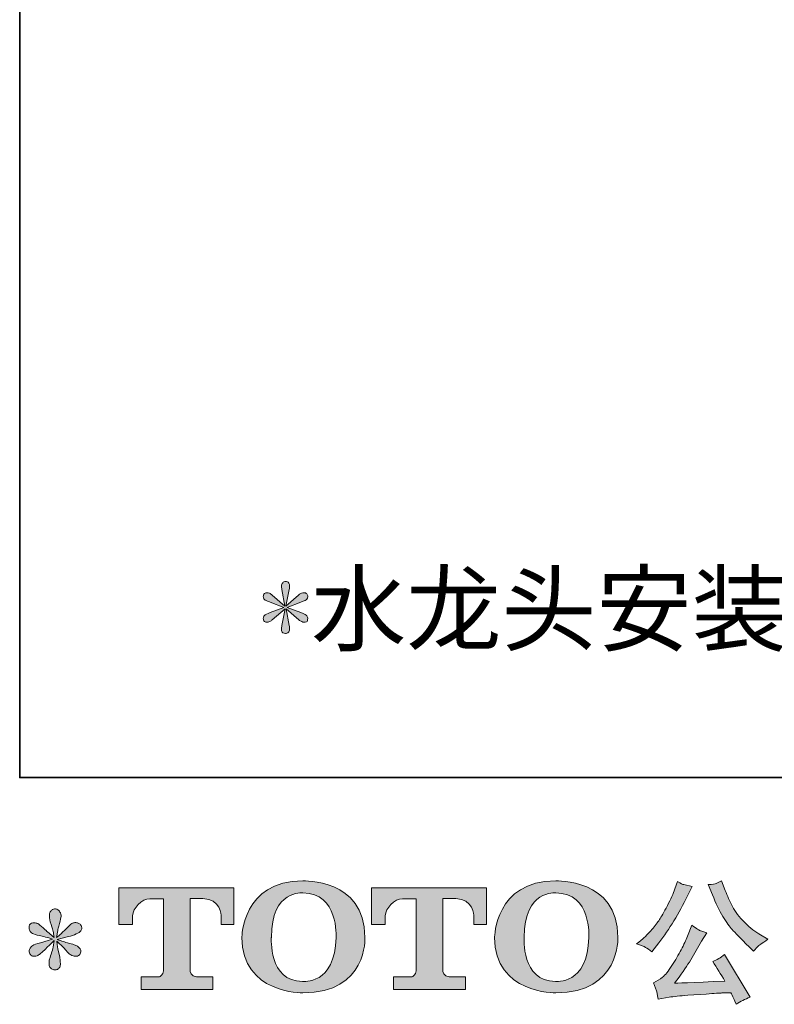
# Model space of a CAD drawing. Units: inches. Extents: x -328 to 534, y -403 to 223.
# Drawn here: x -328 to -214, y -402 to -253 of the extents above; entities that cross this region are included whole.
import ezdxf

# ---------------------------------------------------------------- set-up
doc = ezdxf.new("R2010")
doc.units = ezdxf.units.IN
doc.header["$MEASUREMENT"] = 0
doc.layers.add('图层 1', color=7, linetype='Continuous')

msp = doc.modelspace()

# ---------------------------------------------------------------- hatches: boundary and pattern name
at = {"layer": '图层 1'}
h = msp.add_hatch(color=7, dxfattribs=at)
h.dxf.hatch_style = 2
edge = h.paths.add_edge_path()
edge.add_spline(control_points=[(-285.33, -341.25), (-285.33, -341.25), (-287.4, -342.04), (-287.4, -342.04), (-287.4, -342.04), (-285.33, -342.83), (-285.33, -342.83), (-284.81, -343.03), (-284.5, -343.2), (-284.42, -343.32), (-284.34, -343.44), (-284.3, -343.56), (-284.3, -343.69), (-284.3, -344.01), (-284.36, -344.19), (-284.48, -344.23), (-284.61, -344.27), (-284.73, -344.29), (-284.86, -344.29), (-284.98, -344.29), (-285.1, -344.26), (-285.22, -344.2), (-285.35, -344.14), (-285.49, -344.05), (-285.65, -343.93), (-285.65, -343.93), (-287.55, -342.23), (-287.55, -342.23), (-287.55, -342.23), (-287.13, -344.78), (-287.13, -344.78), (-287.09, -344.9), (-287.07, -345.01), (-287.07, -345.11), (-287.07, -345.22), (-287.07, -345.28), (-287.07, -345.32), (-287.07, -345.57), (-287.13, -345.74), (-287.25, -345.84), (-287.37, -345.94), (-287.51, -345.99), (-287.68, -345.99), (-287.79, -345.99), (-287.93, -345.95), (-288.08, -345.87), (-288.23, -345.79), (-288.3, -345.61), (-288.3, -345.32), (-288.3, -345.25), (-288.29, -345.16), (-288.27, -345.08), (-288.25, -345), (-288.24, -344.9), (-288.24, -344.78), (-288.24, -344.78), (-287.74, -342.23), (-287.74, -342.23), (-287.74, -342.23), (-289.68, -343.93), (-289.68, -343.93), (-289.8, -344.01), (-289.93, -344.09), (-290.08, -344.17), (-290.22, -344.25), (-290.36, -344.29), (-290.49, -344.29), (-290.61, -344.29), (-290.73, -344.25), (-290.86, -344.17), (-290.98, -344.09), (-291.04, -343.93), (-291.04, -343.69), (-291.04, -343.52), (-290.98, -343.38), (-290.86, -343.26), (-290.74, -343.14), (-290.46, -342.99), (-290.01, -342.83), (-290.01, -342.83), (-287.94, -342.04), (-287.94, -342.04), (-287.94, -342.04), (-290.01, -341.25), (-290.01, -341.25), (-290.3, -341.13), (-290.54, -341.02), (-290.74, -340.92), (-290.94, -340.82), (-291.04, -340.65), (-291.04, -340.4), (-291.04, -340.2), (-290.98, -340.05), (-290.86, -339.95), (-290.74, -339.85), (-290.61, -339.8), (-290.49, -339.8), (-290.38, -339.8), (-290.24, -339.83), (-290.09, -339.89), (-289.95, -339.95), (-289.82, -340.04), (-289.7, -340.16), (-289.7, -340.16), (-287.79, -341.86), (-287.79, -341.86), (-287.79, -341.86), (-288.23, -339.31), (-288.23, -339.31), (-288.23, -339.19), (-288.24, -339.09), (-288.26, -339), (-288.28, -338.92), (-288.29, -338.84), (-288.29, -338.76), (-288.29, -338.6), (-288.23, -338.45), (-288.1, -338.31), (-287.98, -338.16), (-287.83, -338.09), (-287.68, -338.09), (-287.42, -338.09), (-287.26, -338.17), (-287.17, -338.34), (-287.09, -338.5), (-287.05, -338.64), (-287.05, -338.76), (-287.05, -338.84), (-287.05, -338.93), (-287.05, -339.03), (-287.05, -339.14), (-287.07, -339.23), (-287.11, -339.31), (-287.11, -339.31), (-287.61, -341.86), (-287.61, -341.86), (-287.61, -341.86), (-285.68, -340.16), (-285.68, -340.16), (-285.51, -340), (-285.36, -339.9), (-285.24, -339.86), (-285.12, -339.82), (-284.99, -339.8), (-284.87, -339.8), (-284.7, -339.8), (-284.56, -339.86), (-284.45, -339.98), (-284.35, -340.1), (-284.3, -340.24), (-284.3, -340.4), (-284.3, -340.56), (-284.34, -340.7), (-284.42, -340.8), (-284.5, -340.9), (-284.81, -341.05), (-285.33, -341.25)], knot_values=[0, 0, 0, 0, 1, 1, 1, 2, 2, 2, 3, 3, 3, 4, 4, 4, 5, 5, 5, 6, 6, 6, 7, 7, 7, 8, 8, 8, 9, 9, 9, 10, 10, 10, 11, 11, 11, 12, 12, 12, 13, 13, 13, 14, 14, 14, 15, 15, 15, 16, 16, 16, 17, 17, 17, 18, 18, 18, 19, 19, 19, 20, 20, 20, 21, 21, 21, 22, 22, 22, 23, 23, 23, 24, 24, 24, 25, 25, 25, 26, 26, 26, 27, 27, 27, 28, 28, 28, 29, 29, 29, 30, 30, 30, 31, 31, 31, 32, 32, 32, 33, 33, 33, 34, 34, 34, 35, 35, 35, 36, 36, 36, 37, 37, 37, 38, 38, 38, 39, 39, 39, 40, 40, 40, 41, 41, 41, 42, 42, 42, 43, 43, 43, 44, 44, 44, 45, 45, 45, 46, 46, 46, 47, 47, 47, 48, 48, 48, 49, 49, 49, 50, 50, 50, 51, 51, 51, 52, 52, 52, 52], degree=3, periodic=0)
h = msp.add_hatch(color=7, dxfattribs=at)
h.dxf.hatch_style = 2
edge = h.paths.add_edge_path()
edge.add_spline(control_points=[(-280.01, -392.11), (-280.14, -399.37), (-285.07, -398.81), (-285.07, -398.81), (-290.3, -398.81), (-289.82, -392.11), (-289.82, -392.11), (-289.82, -384.85), (-285.05, -385.37), (-285.05, -385.37), (-279.57, -385.33), (-280.01, -392.11), (-280.01, -392.11)], knot_values=[0, 0, 0, 0, 1, 1, 1, 2, 2, 2, 3, 3, 3, 4, 4, 4, 4], degree=3, periodic=0)
edge = h.paths.add_edge_path()
edge.add_spline(control_points=[(-294.29, -392.11), (-294.29, -400.68), (-285.05, -400.53), (-285.05, -400.53), (-275.17, -400.53), (-275.62, -392.11), (-275.62, -392.11), (-275.62, -383.1), (-285.05, -383.54), (-285.05, -383.54), (-294.28, -383.54), (-294.29, -392.11), (-294.29, -392.11)], knot_values=[0, 0, 0, 0, 1, 1, 1, 2, 2, 2, 3, 3, 3, 4, 4, 4, 4], degree=3, periodic=0)
h = msp.add_hatch(color=7, dxfattribs=at)
h.dxf.hatch_style = 2
edge = h.paths.add_edge_path()
edge.add_spline(control_points=[(-241.66, -392.11), (-241.79, -399.37), (-246.72, -398.81), (-246.72, -398.81), (-251.95, -398.81), (-251.47, -392.11), (-251.47, -392.11), (-251.47, -384.85), (-246.69, -385.37), (-246.69, -385.37), (-241.22, -385.33), (-241.66, -392.11), (-241.66, -392.11)], knot_values=[0, 0, 0, 0, 1, 1, 1, 2, 2, 2, 3, 3, 3, 4, 4, 4, 4], degree=3, periodic=0)
edge = h.paths.add_edge_path()
edge.add_spline(control_points=[(-255.95, -392.11), (-255.95, -400.68), (-246.69, -400.53), (-246.69, -400.53), (-236.82, -400.53), (-237.26, -392.11), (-237.26, -392.11), (-237.26, -383.1), (-246.69, -383.54), (-246.69, -383.54), (-255.92, -383.54), (-255.95, -392.11), (-255.95, -392.11)], knot_values=[0, 0, 0, 0, 1, 1, 1, 2, 2, 2, 3, 3, 3, 4, 4, 4, 4], degree=3, periodic=0)
h = msp.add_hatch(color=7, dxfattribs=at)
h.dxf.hatch_style = 2
edge = h.paths.add_edge_path()
edge.add_spline(control_points=[(-222.91, -385.64), (-222.4, -386.92), (-221.87, -388.02), (-221.32, -388.94), (-220.78, -389.85), (-220.31, -390.52), (-219.92, -390.94), (-219.52, -391.36), (-218.67, -392.23), (-217.35, -393.55), (-217.35, -393.55), (-216.7, -394.2), (-216.7, -394.2), (-216.7, -394.2), (-216.01, -393.49), (-216.01, -393.49), (-215.92, -393.38), (-215.41, -393.02), (-214.49, -392.4), (-214.49, -392.4), (-215.6, -391.75), (-215.6, -391.75), (-216.39, -391.3), (-217.19, -390.68), (-218.01, -389.87), (-218.84, -389.06), (-219.46, -388.25), (-219.87, -387.45), (-220.29, -386.64), (-220.66, -385.83), (-220.97, -385.01), (-220.97, -385.01), (-221.53, -383.55), (-221.53, -383.55), (-221.53, -383.55), (-222.32, -383.92), (-222.32, -383.92), (-222.47, -384), (-222.88, -384.06), (-223.54, -384.1), (-223.54, -384.1), (-222.91, -385.64), (-222.91, -385.64)], knot_values=[0, 0, 0, 0, 1, 1, 1, 2, 2, 2, 3, 3, 3, 4, 4, 4, 5, 5, 5, 6, 6, 6, 7, 7, 7, 8, 8, 8, 9, 9, 9, 10, 10, 10, 11, 11, 11, 12, 12, 12, 13, 13, 13, 14, 14, 14, 14], degree=3, periodic=0)
edge = h.paths.add_edge_path()
edge.add_spline(control_points=[(-233.04, -393.63), (-232.79, -393.78), (-232.47, -394.01), (-232.08, -394.32), (-232.08, -394.32), (-231.02, -392.94), (-231.02, -392.94), (-229.45, -390.87), (-228, -388.49), (-226.69, -385.82), (-226.69, -385.82), (-226.01, -384.4), (-226.01, -384.4), (-226.01, -384.4), (-227.26, -384.1), (-227.26, -384.1), (-227.37, -384.09), (-227.69, -383.93), (-228.23, -383.63), (-228.23, -383.63), (-228.6, -384.77), (-228.6, -384.77), (-228.83, -385.47), (-229.21, -386.31), (-229.75, -387.3), (-230.29, -388.3), (-230.69, -389), (-230.96, -389.42), (-231.23, -389.84), (-231.61, -390.33), (-232.1, -390.91), (-232.58, -391.48), (-232.97, -391.9), (-233.25, -392.15), (-233.53, -392.41), (-233.93, -392.73), (-234.44, -393.11), (-233.76, -393.31), (-233.29, -393.48), (-233.04, -393.63)], knot_values=[0, 0, 0, 0, 1, 1, 1, 2, 2, 2, 3, 3, 3, 4, 4, 4, 5, 5, 5, 6, 6, 6, 7, 7, 7, 8, 8, 8, 9, 9, 9, 10, 10, 10, 11, 11, 11, 12, 12, 12, 13, 13, 13, 13], degree=3, periodic=0)
edge = h.paths.add_edge_path()
edge.add_spline(control_points=[(-226.69, -391.95), (-226.94, -392.55), (-227.26, -393.22), (-227.66, -393.98), (-228.06, -394.73), (-228.52, -395.53), (-229.06, -396.39), (-229.6, -397.25), (-230.08, -397.84), (-230.49, -398.17), (-230.9, -398.5), (-231.36, -398.78), (-231.85, -399.01), (-231.85, -399.01), (-231.39, -400.21), (-231.39, -400.21), (-231.33, -400.34), (-231.25, -400.77), (-231.15, -401.48), (-231.15, -401.48), (-229.49, -401.2), (-229.49, -401.2), (-228.77, -401.08), (-227.83, -400.98), (-226.65, -400.9), (-226.65, -400.9), (-223.88, -400.71), (-223.88, -400.71), (-222.59, -400.62), (-221.78, -400.57), (-221.47, -400.55), (-221.47, -400.55), (-220.12, -400.51), (-220.12, -400.51), (-219.85, -401.02), (-219.58, -401.61), (-219.31, -402.27), (-218.69, -401.84), (-217.98, -401.48), (-217.18, -401.18), (-217.18, -401.18), (-221.09, -394.72), (-221.09, -394.72), (-221.66, -395.18), (-222.25, -395.54), (-222.87, -395.8), (-222.26, -396.71), (-221.64, -397.7), (-221.01, -398.75), (-226.04, -398.97), (-228.59, -399.07), (-228.66, -399.07), (-227.69, -397.77), (-226.94, -396.69), (-226.41, -395.86), (-226.41, -395.86), (-224.55, -392.7), (-224.55, -392.7), (-224.55, -392.7), (-223.76, -391.43), (-223.76, -391.43), (-223.76, -391.43), (-224.65, -391.14), (-224.65, -391.14), (-224.87, -391.09), (-225.32, -390.8), (-226.03, -390.27), (-226.03, -390.27), (-226.69, -391.95), (-226.69, -391.95)], knot_values=[0, 0, 0, 0, 1, 1, 1, 2, 2, 2, 3, 3, 3, 4, 4, 4, 5, 5, 5, 6, 6, 6, 7, 7, 7, 8, 8, 8, 9, 9, 9, 10, 10, 10, 11, 11, 11, 12, 12, 12, 13, 13, 13, 14, 14, 14, 15, 15, 15, 16, 16, 16, 17, 17, 17, 18, 18, 18, 19, 19, 19, 20, 20, 20, 21, 21, 21, 22, 22, 22, 23, 23, 23, 23], degree=3, periodic=0)
h = msp.add_hatch(color=7, dxfattribs=at)
h.dxf.hatch_style = 2
edge = h.paths.add_edge_path()
edge.add_spline(control_points=[(-312.94, -390.17), (-312.94, -390.17), (-312.94, -384.59), (-312.94, -384.59), (-312.94, -384.59), (-295.49, -384.59), (-295.49, -384.59), (-295.49, -384.59), (-295.49, -390.17), (-295.49, -390.17), (-295.49, -390.17), (-297.41, -390.17), (-297.41, -390.17), (-297.41, -390.17), (-297.41, -388.87), (-297.41, -388.87), (-297.41, -388.87), (-297.51, -386.23), (-300.19, -386.23), (-300.19, -386.23), (-302.15, -386.23), (-302.15, -386.23), (-302.15, -386.23), (-302.15, -397.15), (-302.15, -397.15), (-302.15, -397.15), (-301.99, -398.1), (-301.18, -398.1), (-301.18, -398.1), (-298.68, -398.1), (-298.68, -398.1), (-298.68, -398.1), (-298.68, -400.03), (-298.68, -400.03), (-298.68, -400.03), (-309.59, -400.03), (-309.59, -400.03), (-309.59, -400.03), (-309.59, -398.1), (-309.59, -398.1), (-309.59, -398.1), (-306.8, -398.1), (-306.8, -398.1), (-306.8, -398.1), (-306.18, -397.77), (-306.18, -397.21), (-306.18, -396.65), (-306.18, -386.25), (-306.18, -386.25), (-306.18, -386.25), (-306.95, -386.25), (-308.24, -386.25), (-309.53, -386.25), (-310.78, -387.66), (-310.89, -388.87), (-310.89, -388.87), (-310.89, -390.16), (-310.89, -390.16), (-310.89, -390.16), (-312.94, -390.17), (-312.94, -390.17)], knot_values=[0, 0, 0, 0, 1, 1, 1, 2, 2, 2, 3, 3, 3, 4, 4, 4, 5, 5, 5, 6, 6, 6, 7, 7, 7, 8, 8, 8, 9, 9, 9, 10, 10, 10, 11, 11, 11, 12, 12, 12, 13, 13, 13, 14, 14, 14, 15, 15, 15, 16, 16, 16, 17, 17, 17, 18, 18, 18, 19, 19, 19, 20, 20, 20, 20], degree=3, periodic=0)
h = msp.add_hatch(color=7, dxfattribs=at)
h.dxf.hatch_style = 2
edge = h.paths.add_edge_path()
edge.add_spline(control_points=[(-274.61, -390.17), (-274.61, -390.17), (-274.61, -384.59), (-274.61, -384.59), (-274.61, -384.59), (-257.16, -384.59), (-257.16, -384.59), (-257.16, -384.59), (-257.16, -390.17), (-257.16, -390.17), (-257.16, -390.17), (-259.08, -390.17), (-259.08, -390.17), (-259.08, -390.17), (-259.08, -388.87), (-259.08, -388.87), (-259.08, -388.87), (-259.18, -386.23), (-261.86, -386.23), (-261.86, -386.23), (-263.83, -386.23), (-263.83, -386.23), (-263.83, -386.23), (-263.83, -397.15), (-263.83, -397.15), (-263.83, -397.15), (-263.67, -398.1), (-262.85, -398.1), (-262.85, -398.1), (-260.36, -398.1), (-260.36, -398.1), (-260.36, -398.1), (-260.36, -400.03), (-260.36, -400.03), (-260.36, -400.03), (-271.27, -400.03), (-271.27, -400.03), (-271.27, -400.03), (-271.27, -398.1), (-271.27, -398.1), (-271.27, -398.1), (-268.47, -398.1), (-268.47, -398.1), (-268.47, -398.1), (-267.85, -397.77), (-267.85, -397.21), (-267.85, -396.65), (-267.85, -386.25), (-267.85, -386.25), (-267.85, -386.25), (-268.62, -386.25), (-269.91, -386.25), (-271.2, -386.25), (-272.45, -387.66), (-272.56, -388.87), (-272.56, -388.87), (-272.56, -390.16), (-272.56, -390.16), (-272.56, -390.16), (-274.61, -390.17), (-274.61, -390.17)], knot_values=[0, 0, 0, 0, 1, 1, 1, 2, 2, 2, 3, 3, 3, 4, 4, 4, 5, 5, 5, 6, 6, 6, 7, 7, 7, 8, 8, 8, 9, 9, 9, 10, 10, 10, 11, 11, 11, 12, 12, 12, 13, 13, 13, 14, 14, 14, 15, 15, 15, 16, 16, 16, 17, 17, 17, 18, 18, 18, 19, 19, 19, 20, 20, 20, 20], degree=3, periodic=0)
h = msp.add_hatch(color=7, dxfattribs=at)
h.dxf.hatch_style = 2
edge = h.paths.add_edge_path()
edge.add_spline(control_points=[(-323, -392.38), (-323, -392.38), (-324.84, -392.92), (-324.84, -392.92), (-325.46, -393.11), (-325.84, -393.25), (-325.98, -393.33), (-326.11, -393.41), (-326.21, -393.48), (-326.26, -393.55), (-326.49, -393.81), (-326.58, -394.06), (-326.54, -394.3), (-326.5, -394.54), (-326.41, -394.72), (-326.28, -394.83), (-326.14, -394.93), (-325.98, -394.99), (-325.77, -394.99), (-325.64, -395), (-325.5, -394.97), (-325.35, -394.91), (-325.2, -394.84), (-325.05, -394.74), (-324.89, -394.62), (-324.74, -394.5), (-324.52, -394.31), (-324.25, -394.04), (-323.97, -393.77), (-323.74, -393.55), (-323.56, -393.38), (-323.38, -393.21), (-323.1, -392.95), (-322.74, -392.6), (-322.74, -392.6), (-322.92, -393.59), (-322.92, -393.59), (-322.97, -393.86), (-323.08, -394.21), (-323.22, -394.64), (-323.37, -395.06), (-323.45, -395.32), (-323.47, -395.41), (-323.52, -395.63), (-323.54, -395.86), (-323.54, -396.09), (-323.53, -396.33), (-323.49, -396.51), (-323.41, -396.63), (-323.32, -396.75), (-323.21, -396.86), (-323.05, -396.94), (-322.9, -397.03), (-322.74, -397.06), (-322.58, -397.05), (-322.41, -397.05), (-322.27, -397), (-322.15, -396.9), (-322.03, -396.8), (-321.94, -396.67), (-321.87, -396.51), (-321.83, -396.36), (-321.81, -396.15), (-321.83, -395.89), (-321.84, -395.63), (-321.87, -395.34), (-321.93, -395.05), (-321.93, -395.05), (-322.17, -394.12), (-322.17, -394.12), (-322.25, -393.82), (-322.32, -393.35), (-322.37, -392.7), (-322.37, -392.7), (-321.3, -393.69), (-321.3, -393.69), (-321.29, -393.71), (-321.17, -393.85), (-320.95, -394.11), (-320.72, -394.37), (-320.53, -394.57), (-320.36, -394.7), (-320.19, -394.83), (-319.98, -394.91), (-319.72, -394.95), (-319.47, -395), (-319.25, -394.98), (-319.09, -394.89), (-318.92, -394.79), (-318.81, -394.65), (-318.75, -394.46), (-318.7, -394.27), (-318.71, -394.1), (-318.78, -393.95), (-318.86, -393.79), (-318.97, -393.66), (-319.12, -393.55), (-319.26, -393.44), (-319.43, -393.35), (-319.6, -393.29), (-319.78, -393.22), (-320.06, -393.13), (-320.44, -393.02), (-320.83, -392.92), (-321.15, -392.82), (-321.4, -392.74), (-321.66, -392.66), (-321.96, -392.56), (-322.31, -392.44), (-322.31, -392.44), (-320.59, -391.99), (-320.59, -391.99), (-320.17, -391.9), (-319.79, -391.77), (-319.43, -391.6), (-319.07, -391.43), (-318.84, -391.27), (-318.73, -391.12), (-318.62, -390.97), (-318.57, -390.83), (-318.58, -390.69), (-318.59, -390.55), (-318.62, -390.41), (-318.69, -390.29), (-318.76, -390.17), (-318.86, -390.08), (-319, -390), (-319.15, -389.93), (-319.3, -389.88), (-319.48, -389.87), (-319.66, -389.87), (-319.82, -389.9), (-319.97, -389.96), (-320.11, -390.02), (-320.3, -390.16), (-320.51, -390.37), (-320.51, -390.37), (-321.16, -391.02), (-321.16, -391.02), (-321.43, -391.29), (-321.85, -391.67), (-322.41, -392.15), (-322.41, -392.15), (-322.23, -391.08), (-322.23, -391.08), (-322.22, -390.92), (-322.13, -390.57), (-321.97, -390.03), (-321.81, -389.49), (-321.72, -389.13), (-321.71, -388.94), (-321.71, -388.67), (-321.76, -388.44), (-321.88, -388.27), (-321.99, -388.09), (-322.1, -387.98), (-322.21, -387.92), (-322.32, -387.86), (-322.44, -387.82), (-322.58, -387.8), (-322.78, -387.8), (-322.94, -387.84), (-323.05, -387.9), (-323.17, -387.97), (-323.27, -388.09), (-323.36, -388.24), (-323.44, -388.4), (-323.49, -388.6), (-323.49, -388.86), (-323.5, -389.19), (-323.42, -389.62), (-323.24, -390.14), (-323.07, -390.66), (-322.96, -391.01), (-322.92, -391.2), (-322.88, -391.39), (-322.83, -391.7), (-322.78, -392.11), (-322.78, -392.11), (-323.77, -391.28), (-323.77, -391.28), (-323.85, -391.23), (-324.08, -391.03), (-324.45, -390.68), (-324.82, -390.33), (-325.09, -390.11), (-325.26, -390.03), (-325.43, -389.95), (-325.6, -389.9), (-325.79, -389.89), (-325.93, -389.89), (-326.06, -389.91), (-326.2, -389.97), (-326.33, -390.02), (-326.43, -390.1), (-326.49, -390.21), (-326.55, -390.32), (-326.58, -390.45), (-326.58, -390.62), (-326.58, -390.78), (-326.54, -390.94), (-326.46, -391.1), (-326.38, -391.25), (-326.25, -391.39), (-326.07, -391.51), (-325.88, -391.63), (-325.53, -391.74), (-324.99, -391.85), (-324.46, -391.96), (-323.8, -392.13), (-323, -392.38)], knot_values=[0, 0, 0, 0, 1, 1, 1, 2, 2, 2, 3, 3, 3, 4, 4, 4, 5, 5, 5, 6, 6, 6, 7, 7, 7, 8, 8, 8, 9, 9, 9, 10, 10, 10, 11, 11, 11, 12, 12, 12, 13, 13, 13, 14, 14, 14, 15, 15, 15, 16, 16, 16, 17, 17, 17, 18, 18, 18, 19, 19, 19, 20, 20, 20, 21, 21, 21, 22, 22, 22, 23, 23, 23, 24, 24, 24, 25, 25, 25, 26, 26, 26, 27, 27, 27, 28, 28, 28, 29, 29, 29, 30, 30, 30, 31, 31, 31, 32, 32, 32, 33, 33, 33, 34, 34, 34, 35, 35, 35, 36, 36, 36, 37, 37, 37, 38, 38, 38, 39, 39, 39, 40, 40, 40, 41, 41, 41, 42, 42, 42, 43, 43, 43, 44, 44, 44, 45, 45, 45, 46, 46, 46, 47, 47, 47, 48, 48, 48, 49, 49, 49, 50, 50, 50, 51, 51, 51, 52, 52, 52, 53, 53, 53, 54, 54, 54, 55, 55, 55, 56, 56, 56, 57, 57, 57, 58, 58, 58, 59, 59, 59, 60, 60, 60, 61, 61, 61, 62, 62, 62, 63, 63, 63, 64, 64, 64, 65, 65, 65, 66, 66, 66, 67, 67, 67, 68, 68, 68, 69, 69, 69, 70, 70, 70, 70], degree=3, periodic=0)

# ---------------------------------------------------------------- linework, layer by layer
at = {"layer": '图层 1', "color": 7, "lineweight": 35}
msp.add_lwpolyline([(533.5, -367.87), (-327.99, -367.87), (-327.99, 190.14), (533.5, 190.14), (533.5, -367.87), (533.5, -367.87)], dxfattribs=at)
at = {"layer": '图层 1', "color": 7, "lineweight": 0}
for points, knots in [([(-285.33, -341.25), (-285.33, -341.25), (-287.4, -342.04), (-287.4, -342.04), (-287.4, -342.04), (-285.33, -342.83), (-285.33, -342.83), (-284.81, -343.03), (-284.5, -343.2), (-284.42, -343.32), (-284.34, -343.44), (-284.3, -343.56), (-284.3, -343.69), (-284.3, -344.01), (-284.36, -344.19), (-284.48, -344.23), (-284.61, -344.27), (-284.73, -344.29), (-284.86, -344.29), (-284.98, -344.29), (-285.1, -344.26), (-285.22, -344.2), (-285.35, -344.14), (-285.49, -344.05), (-285.65, -343.93), (-285.65, -343.93), (-287.55, -342.23), (-287.55, -342.23), (-287.55, -342.23), (-287.13, -344.78), (-287.13, -344.78), (-287.09, -344.9), (-287.07, -345.01), (-287.07, -345.11), (-287.07, -345.22), (-287.07, -345.28), (-287.07, -345.32), (-287.07, -345.57), (-287.13, -345.74), (-287.25, -345.84), (-287.37, -345.94), (-287.51, -345.99), (-287.68, -345.99), (-287.79, -345.99), (-287.93, -345.95), (-288.08, -345.87), (-288.23, -345.79), (-288.3, -345.61), (-288.3, -345.32), (-288.3, -345.25), (-288.29, -345.16), (-288.27, -345.08), (-288.25, -345), (-288.24, -344.9), (-288.24, -344.78), (-288.24, -344.78), (-287.74, -342.23), (-287.74, -342.23), (-287.74, -342.23), (-289.68, -343.93), (-289.68, -343.93), (-289.8, -344.01), (-289.93, -344.09), (-290.08, -344.17), (-290.22, -344.25), (-290.36, -344.29), (-290.49, -344.29), (-290.61, -344.29), (-290.73, -344.25), (-290.86, -344.17), (-290.98, -344.09), (-291.04, -343.93), (-291.04, -343.69), (-291.04, -343.52), (-290.98, -343.38), (-290.86, -343.26), (-290.74, -343.14), (-290.46, -342.99), (-290.01, -342.83), (-290.01, -342.83), (-287.94, -342.04), (-287.94, -342.04), (-287.94, -342.04), (-290.01, -341.25), (-290.01, -341.25), (-290.3, -341.13), (-290.54, -341.02), (-290.74, -340.92), (-290.94, -340.82), (-291.04, -340.65), (-291.04, -340.4), (-291.04, -340.2), (-290.98, -340.05), (-290.86, -339.95), (-290.74, -339.85), (-290.61, -339.8), (-290.49, -339.8), (-290.38, -339.8), (-290.24, -339.83), (-290.09, -339.89), (-289.95, -339.95), (-289.82, -340.04), (-289.7, -340.16), (-289.7, -340.16), (-287.79, -341.86), (-287.79, -341.86), (-287.79, -341.86), (-288.23, -339.31), (-288.23, -339.31), (-288.23, -339.19), (-288.24, -339.09), (-288.26, -339), (-288.28, -338.92), (-288.29, -338.84), (-288.29, -338.76), (-288.29, -338.6), (-288.23, -338.45), (-288.1, -338.31), (-287.98, -338.16), (-287.83, -338.09), (-287.68, -338.09), (-287.42, -338.09), (-287.26, -338.17), (-287.17, -338.34), (-287.09, -338.5), (-287.05, -338.64), (-287.05, -338.76), (-287.05, -338.84), (-287.05, -338.93), (-287.05, -339.03), (-287.05, -339.14), (-287.07, -339.23), (-287.11, -339.31), (-287.11, -339.31), (-287.61, -341.86), (-287.61, -341.86), (-287.61, -341.86), (-285.68, -340.16), (-285.68, -340.16), (-285.51, -340), (-285.36, -339.9), (-285.24, -339.86), (-285.12, -339.82), (-284.99, -339.8), (-284.87, -339.8), (-284.7, -339.8), (-284.56, -339.86), (-284.45, -339.98), (-284.35, -340.1), (-284.3, -340.24), (-284.3, -340.4), (-284.3, -340.56), (-284.34, -340.7), (-284.42, -340.8), (-284.5, -340.9), (-284.81, -341.05), (-285.33, -341.25)], [0, 0, 0, 0, 1, 1, 1, 2, 2, 2, 3, 3, 3, 4, 4, 4, 5, 5, 5, 6, 6, 6, 7, 7, 7, 8, 8, 8, 9, 9, 9, 10, 10, 10, 11, 11, 11, 12, 12, 12, 13, 13, 13, 14, 14, 14, 15, 15, 15, 16, 16, 16, 17, 17, 17, 18, 18, 18, 19, 19, 19, 20, 20, 20, 21, 21, 21, 22, 22, 22, 23, 23, 23, 24, 24, 24, 25, 25, 25, 26, 26, 26, 27, 27, 27, 28, 28, 28, 29, 29, 29, 30, 30, 30, 31, 31, 31, 32, 32, 32, 33, 33, 33, 34, 34, 34, 35, 35, 35, 36, 36, 36, 37, 37, 37, 38, 38, 38, 39, 39, 39, 40, 40, 40, 41, 41, 41, 42, 42, 42, 43, 43, 43, 44, 44, 44, 45, 45, 45, 46, 46, 46, 47, 47, 47, 48, 48, 48, 49, 49, 49, 50, 50, 50, 51, 51, 51, 52, 52, 52, 52]), ([(-294.29, -392.11), (-294.29, -400.68), (-285.05, -400.53), (-285.05, -400.53), (-275.17, -400.53), (-275.62, -392.11), (-275.62, -392.11), (-275.62, -383.1), (-285.05, -383.54), (-285.05, -383.54), (-294.28, -383.54), (-294.29, -392.11), (-294.29, -392.11)], [0, 0, 0, 0, 1, 1, 1, 2, 2, 2, 3, 3, 3, 4, 4, 4, 4]), ([(-255.95, -392.11), (-255.95, -400.68), (-246.69, -400.53), (-246.69, -400.53), (-236.82, -400.53), (-237.26, -392.11), (-237.26, -392.11), (-237.26, -383.1), (-246.69, -383.54), (-246.69, -383.54), (-255.92, -383.54), (-255.95, -392.11), (-255.95, -392.11)], [0, 0, 0, 0, 1, 1, 1, 2, 2, 2, 3, 3, 3, 4, 4, 4, 4]), ([(-233.04, -393.63), (-232.79, -393.78), (-232.47, -394.01), (-232.08, -394.32), (-232.08, -394.32), (-231.02, -392.94), (-231.02, -392.94), (-229.45, -390.87), (-228, -388.49), (-226.69, -385.82), (-226.69, -385.82), (-226.01, -384.4), (-226.01, -384.4), (-226.01, -384.4), (-227.26, -384.1), (-227.26, -384.1), (-227.37, -384.09), (-227.69, -383.93), (-228.23, -383.63), (-228.23, -383.63), (-228.6, -384.77), (-228.6, -384.77), (-228.83, -385.47), (-229.21, -386.31), (-229.75, -387.3), (-230.29, -388.3), (-230.69, -389), (-230.96, -389.42), (-231.23, -389.84), (-231.61, -390.33), (-232.1, -390.91), (-232.58, -391.48), (-232.97, -391.9), (-233.25, -392.15), (-233.53, -392.41), (-233.93, -392.73), (-234.44, -393.11), (-233.76, -393.31), (-233.29, -393.48), (-233.04, -393.63)], [0, 0, 0, 0, 1, 1, 1, 2, 2, 2, 3, 3, 3, 4, 4, 4, 5, 5, 5, 6, 6, 6, 7, 7, 7, 8, 8, 8, 9, 9, 9, 10, 10, 10, 11, 11, 11, 12, 12, 12, 13, 13, 13, 13]), ([(-222.91, -385.64), (-222.4, -386.92), (-221.87, -388.02), (-221.32, -388.94), (-220.78, -389.85), (-220.31, -390.52), (-219.92, -390.94), (-219.52, -391.36), (-218.67, -392.23), (-217.35, -393.55), (-217.35, -393.55), (-216.7, -394.2), (-216.7, -394.2), (-216.7, -394.2), (-216.01, -393.49), (-216.01, -393.49), (-215.92, -393.38), (-215.41, -393.02), (-214.49, -392.4), (-214.49, -392.4), (-215.6, -391.75), (-215.6, -391.75), (-216.39, -391.3), (-217.19, -390.68), (-218.01, -389.87), (-218.84, -389.06), (-219.46, -388.25), (-219.87, -387.45), (-220.29, -386.64), (-220.66, -385.83), (-220.97, -385.01), (-220.97, -385.01), (-221.53, -383.55), (-221.53, -383.55), (-221.53, -383.55), (-222.32, -383.92), (-222.32, -383.92), (-222.47, -384), (-222.88, -384.06), (-223.54, -384.1), (-223.54, -384.1), (-222.91, -385.64), (-222.91, -385.64)], [0, 0, 0, 0, 1, 1, 1, 2, 2, 2, 3, 3, 3, 4, 4, 4, 5, 5, 5, 6, 6, 6, 7, 7, 7, 8, 8, 8, 9, 9, 9, 10, 10, 10, 11, 11, 11, 12, 12, 12, 13, 13, 13, 14, 14, 14, 14]), ([(-312.94, -390.17), (-312.94, -390.17), (-312.94, -384.59), (-312.94, -384.59), (-312.94, -384.59), (-295.49, -384.59), (-295.49, -384.59), (-295.49, -384.59), (-295.49, -390.17), (-295.49, -390.17), (-295.49, -390.17), (-297.41, -390.17), (-297.41, -390.17), (-297.41, -390.17), (-297.41, -388.87), (-297.41, -388.87), (-297.41, -388.87), (-297.51, -386.23), (-300.19, -386.23), (-300.19, -386.23), (-302.15, -386.23), (-302.15, -386.23), (-302.15, -386.23), (-302.15, -397.15), (-302.15, -397.15), (-302.15, -397.15), (-301.99, -398.1), (-301.18, -398.1), (-301.18, -398.1), (-298.68, -398.1), (-298.68, -398.1), (-298.68, -398.1), (-298.68, -400.03), (-298.68, -400.03), (-298.68, -400.03), (-309.59, -400.03), (-309.59, -400.03), (-309.59, -400.03), (-309.59, -398.1), (-309.59, -398.1), (-309.59, -398.1), (-306.8, -398.1), (-306.8, -398.1), (-306.8, -398.1), (-306.18, -397.77), (-306.18, -397.21), (-306.18, -396.65), (-306.18, -386.25), (-306.18, -386.25), (-306.18, -386.25), (-306.95, -386.25), (-308.24, -386.25), (-309.53, -386.25), (-310.78, -387.66), (-310.89, -388.87), (-310.89, -388.87), (-310.89, -390.16), (-310.89, -390.16), (-310.89, -390.16), (-312.94, -390.17), (-312.94, -390.17)], [0, 0, 0, 0, 1, 1, 1, 2, 2, 2, 3, 3, 3, 4, 4, 4, 5, 5, 5, 6, 6, 6, 7, 7, 7, 8, 8, 8, 9, 9, 9, 10, 10, 10, 11, 11, 11, 12, 12, 12, 13, 13, 13, 14, 14, 14, 15, 15, 15, 16, 16, 16, 17, 17, 17, 18, 18, 18, 19, 19, 19, 20, 20, 20, 20]), ([(-280.01, -392.11), (-280.14, -399.37), (-285.07, -398.81), (-285.07, -398.81), (-290.3, -398.81), (-289.82, -392.11), (-289.82, -392.11), (-289.82, -384.85), (-285.05, -385.37), (-285.05, -385.37), (-279.57, -385.33), (-280.01, -392.11), (-280.01, -392.11)], [0, 0, 0, 0, 1, 1, 1, 2, 2, 2, 3, 3, 3, 4, 4, 4, 4]), ([(-274.61, -390.17), (-274.61, -390.17), (-274.61, -384.59), (-274.61, -384.59), (-274.61, -384.59), (-257.16, -384.59), (-257.16, -384.59), (-257.16, -384.59), (-257.16, -390.17), (-257.16, -390.17), (-257.16, -390.17), (-259.08, -390.17), (-259.08, -390.17), (-259.08, -390.17), (-259.08, -388.87), (-259.08, -388.87), (-259.08, -388.87), (-259.18, -386.23), (-261.86, -386.23), (-261.86, -386.23), (-263.83, -386.23), (-263.83, -386.23), (-263.83, -386.23), (-263.83, -397.15), (-263.83, -397.15), (-263.83, -397.15), (-263.67, -398.1), (-262.85, -398.1), (-262.85, -398.1), (-260.36, -398.1), (-260.36, -398.1), (-260.36, -398.1), (-260.36, -400.03), (-260.36, -400.03), (-260.36, -400.03), (-271.27, -400.03), (-271.27, -400.03), (-271.27, -400.03), (-271.27, -398.1), (-271.27, -398.1), (-271.27, -398.1), (-268.47, -398.1), (-268.47, -398.1), (-268.47, -398.1), (-267.85, -397.77), (-267.85, -397.21), (-267.85, -396.65), (-267.85, -386.25), (-267.85, -386.25), (-267.85, -386.25), (-268.62, -386.25), (-269.91, -386.25), (-271.2, -386.25), (-272.45, -387.66), (-272.56, -388.87), (-272.56, -388.87), (-272.56, -390.16), (-272.56, -390.16), (-272.56, -390.16), (-274.61, -390.17), (-274.61, -390.17)], [0, 0, 0, 0, 1, 1, 1, 2, 2, 2, 3, 3, 3, 4, 4, 4, 5, 5, 5, 6, 6, 6, 7, 7, 7, 8, 8, 8, 9, 9, 9, 10, 10, 10, 11, 11, 11, 12, 12, 12, 13, 13, 13, 14, 14, 14, 15, 15, 15, 16, 16, 16, 17, 17, 17, 18, 18, 18, 19, 19, 19, 20, 20, 20, 20]), ([(-241.66, -392.11), (-241.79, -399.37), (-246.72, -398.81), (-246.72, -398.81), (-251.95, -398.81), (-251.47, -392.11), (-251.47, -392.11), (-251.47, -384.85), (-246.69, -385.37), (-246.69, -385.37), (-241.22, -385.33), (-241.66, -392.11), (-241.66, -392.11)], [0, 0, 0, 0, 1, 1, 1, 2, 2, 2, 3, 3, 3, 4, 4, 4, 4]), ([(-323, -392.38), (-323, -392.38), (-324.84, -392.92), (-324.84, -392.92), (-325.46, -393.11), (-325.84, -393.25), (-325.98, -393.33), (-326.11, -393.41), (-326.21, -393.48), (-326.26, -393.55), (-326.49, -393.81), (-326.58, -394.06), (-326.54, -394.3), (-326.5, -394.54), (-326.41, -394.72), (-326.28, -394.83), (-326.14, -394.93), (-325.98, -394.99), (-325.77, -394.99), (-325.64, -395), (-325.5, -394.97), (-325.35, -394.91), (-325.2, -394.84), (-325.05, -394.74), (-324.89, -394.62), (-324.74, -394.5), (-324.52, -394.31), (-324.25, -394.04), (-323.97, -393.77), (-323.74, -393.55), (-323.56, -393.38), (-323.38, -393.21), (-323.1, -392.95), (-322.74, -392.6), (-322.74, -392.6), (-322.92, -393.59), (-322.92, -393.59), (-322.97, -393.86), (-323.08, -394.21), (-323.22, -394.64), (-323.37, -395.06), (-323.45, -395.32), (-323.47, -395.41), (-323.52, -395.63), (-323.54, -395.86), (-323.54, -396.09), (-323.53, -396.33), (-323.49, -396.51), (-323.41, -396.63), (-323.32, -396.75), (-323.21, -396.86), (-323.05, -396.94), (-322.9, -397.03), (-322.74, -397.06), (-322.58, -397.05), (-322.41, -397.05), (-322.27, -397), (-322.15, -396.9), (-322.03, -396.8), (-321.94, -396.67), (-321.87, -396.51), (-321.83, -396.36), (-321.81, -396.15), (-321.83, -395.89), (-321.84, -395.63), (-321.87, -395.34), (-321.93, -395.05), (-321.93, -395.05), (-322.17, -394.12), (-322.17, -394.12), (-322.25, -393.82), (-322.32, -393.35), (-322.37, -392.7), (-322.37, -392.7), (-321.3, -393.69), (-321.3, -393.69), (-321.29, -393.71), (-321.17, -393.85), (-320.95, -394.11), (-320.72, -394.37), (-320.53, -394.57), (-320.36, -394.7), (-320.19, -394.83), (-319.98, -394.91), (-319.72, -394.95), (-319.47, -395), (-319.25, -394.98), (-319.09, -394.89), (-318.92, -394.79), (-318.81, -394.65), (-318.75, -394.46), (-318.7, -394.27), (-318.71, -394.1), (-318.78, -393.95), (-318.86, -393.79), (-318.97, -393.66), (-319.12, -393.55), (-319.26, -393.44), (-319.43, -393.35), (-319.6, -393.29), (-319.78, -393.22), (-320.06, -393.13), (-320.44, -393.02), (-320.83, -392.92), (-321.15, -392.82), (-321.4, -392.74), (-321.66, -392.66), (-321.96, -392.56), (-322.31, -392.44), (-322.31, -392.44), (-320.59, -391.99), (-320.59, -391.99), (-320.17, -391.9), (-319.79, -391.77), (-319.43, -391.6), (-319.07, -391.43), (-318.84, -391.27), (-318.73, -391.12), (-318.62, -390.97), (-318.57, -390.83), (-318.58, -390.69), (-318.59, -390.55), (-318.62, -390.41), (-318.69, -390.29), (-318.76, -390.17), (-318.86, -390.08), (-319, -390), (-319.15, -389.93), (-319.3, -389.88), (-319.48, -389.87), (-319.66, -389.87), (-319.82, -389.9), (-319.97, -389.96), (-320.11, -390.02), (-320.3, -390.16), (-320.51, -390.37), (-320.51, -390.37), (-321.16, -391.02), (-321.16, -391.02), (-321.43, -391.29), (-321.85, -391.67), (-322.41, -392.15), (-322.41, -392.15), (-322.23, -391.08), (-322.23, -391.08), (-322.22, -390.92), (-322.13, -390.57), (-321.97, -390.03), (-321.81, -389.49), (-321.72, -389.13), (-321.71, -388.94), (-321.71, -388.67), (-321.76, -388.44), (-321.88, -388.27), (-321.99, -388.09), (-322.1, -387.98), (-322.21, -387.92), (-322.32, -387.86), (-322.44, -387.82), (-322.58, -387.8), (-322.78, -387.8), (-322.94, -387.84), (-323.05, -387.9), (-323.17, -387.97), (-323.27, -388.09), (-323.36, -388.24), (-323.44, -388.4), (-323.49, -388.6), (-323.49, -388.86), (-323.5, -389.19), (-323.42, -389.62), (-323.24, -390.14), (-323.07, -390.66), (-322.96, -391.01), (-322.92, -391.2), (-322.88, -391.39), (-322.83, -391.7), (-322.78, -392.11), (-322.78, -392.11), (-323.77, -391.28), (-323.77, -391.28), (-323.85, -391.23), (-324.08, -391.03), (-324.45, -390.68), (-324.82, -390.33), (-325.09, -390.11), (-325.26, -390.03), (-325.43, -389.95), (-325.6, -389.9), (-325.79, -389.89), (-325.93, -389.89), (-326.06, -389.91), (-326.2, -389.97), (-326.33, -390.02), (-326.43, -390.1), (-326.49, -390.21), (-326.55, -390.32), (-326.58, -390.45), (-326.58, -390.62), (-326.58, -390.78), (-326.54, -390.94), (-326.46, -391.1), (-326.38, -391.25), (-326.25, -391.39), (-326.07, -391.51), (-325.88, -391.63), (-325.53, -391.74), (-324.99, -391.85), (-324.46, -391.96), (-323.8, -392.13), (-323, -392.38)], [0, 0, 0, 0, 1, 1, 1, 2, 2, 2, 3, 3, 3, 4, 4, 4, 5, 5, 5, 6, 6, 6, 7, 7, 7, 8, 8, 8, 9, 9, 9, 10, 10, 10, 11, 11, 11, 12, 12, 12, 13, 13, 13, 14, 14, 14, 15, 15, 15, 16, 16, 16, 17, 17, 17, 18, 18, 18, 19, 19, 19, 20, 20, 20, 21, 21, 21, 22, 22, 22, 23, 23, 23, 24, 24, 24, 25, 25, 25, 26, 26, 26, 27, 27, 27, 28, 28, 28, 29, 29, 29, 30, 30, 30, 31, 31, 31, 32, 32, 32, 33, 33, 33, 34, 34, 34, 35, 35, 35, 36, 36, 36, 37, 37, 37, 38, 38, 38, 39, 39, 39, 40, 40, 40, 41, 41, 41, 42, 42, 42, 43, 43, 43, 44, 44, 44, 45, 45, 45, 46, 46, 46, 47, 47, 47, 48, 48, 48, 49, 49, 49, 50, 50, 50, 51, 51, 51, 52, 52, 52, 53, 53, 53, 54, 54, 54, 55, 55, 55, 56, 56, 56, 57, 57, 57, 58, 58, 58, 59, 59, 59, 60, 60, 60, 61, 61, 61, 62, 62, 62, 63, 63, 63, 64, 64, 64, 65, 65, 65, 66, 66, 66, 67, 67, 67, 68, 68, 68, 69, 69, 69, 70, 70, 70, 70]), ([(-226.69, -391.95), (-226.94, -392.55), (-227.26, -393.22), (-227.66, -393.98), (-228.06, -394.73), (-228.52, -395.53), (-229.06, -396.39), (-229.6, -397.25), (-230.08, -397.84), (-230.49, -398.17), (-230.9, -398.5), (-231.36, -398.78), (-231.85, -399.01), (-231.85, -399.01), (-231.39, -400.21), (-231.39, -400.21), (-231.33, -400.34), (-231.25, -400.77), (-231.15, -401.48), (-231.15, -401.48), (-229.49, -401.2), (-229.49, -401.2), (-228.77, -401.08), (-227.83, -400.98), (-226.65, -400.9), (-226.65, -400.9), (-223.88, -400.71), (-223.88, -400.71), (-222.59, -400.62), (-221.78, -400.57), (-221.47, -400.55), (-221.47, -400.55), (-220.12, -400.51), (-220.12, -400.51), (-219.85, -401.02), (-219.58, -401.61), (-219.31, -402.27), (-218.69, -401.84), (-217.98, -401.48), (-217.18, -401.18), (-217.18, -401.18), (-221.09, -394.72), (-221.09, -394.72), (-221.66, -395.18), (-222.25, -395.54), (-222.87, -395.8), (-222.26, -396.71), (-221.64, -397.7), (-221.01, -398.75), (-226.04, -398.97), (-228.59, -399.07), (-228.66, -399.07), (-227.69, -397.77), (-226.94, -396.69), (-226.41, -395.86), (-226.41, -395.86), (-224.55, -392.7), (-224.55, -392.7), (-224.55, -392.7), (-223.76, -391.43), (-223.76, -391.43), (-223.76, -391.43), (-224.65, -391.14), (-224.65, -391.14), (-224.87, -391.09), (-225.32, -390.8), (-226.03, -390.27), (-226.03, -390.27), (-226.69, -391.95), (-226.69, -391.95)], [0, 0, 0, 0, 1, 1, 1, 2, 2, 2, 3, 3, 3, 4, 4, 4, 5, 5, 5, 6, 6, 6, 7, 7, 7, 8, 8, 8, 9, 9, 9, 10, 10, 10, 11, 11, 11, 12, 12, 12, 13, 13, 13, 14, 14, 14, 15, 15, 15, 16, 16, 16, 17, 17, 17, 18, 18, 18, 19, 19, 19, 20, 20, 20, 21, 21, 21, 22, 22, 22, 23, 23, 23, 23])]:
    msp.add_open_spline(points, degree=3, knots=knots, dxfattribs=at)

# ---------------------------------------------------------------- texts
at = {"layer": '图层 1', "color": 7, "insert": (-283.79, -347.56), "char_height": 10.5799, "attachment_point": 7}
msp.add_mtext('\\fSimHei|b0|i0|c0|p34;\\W1;水龙头安装孔尺寸为', dxfattribs=at)

doc.saveas('drawing.dxf')
